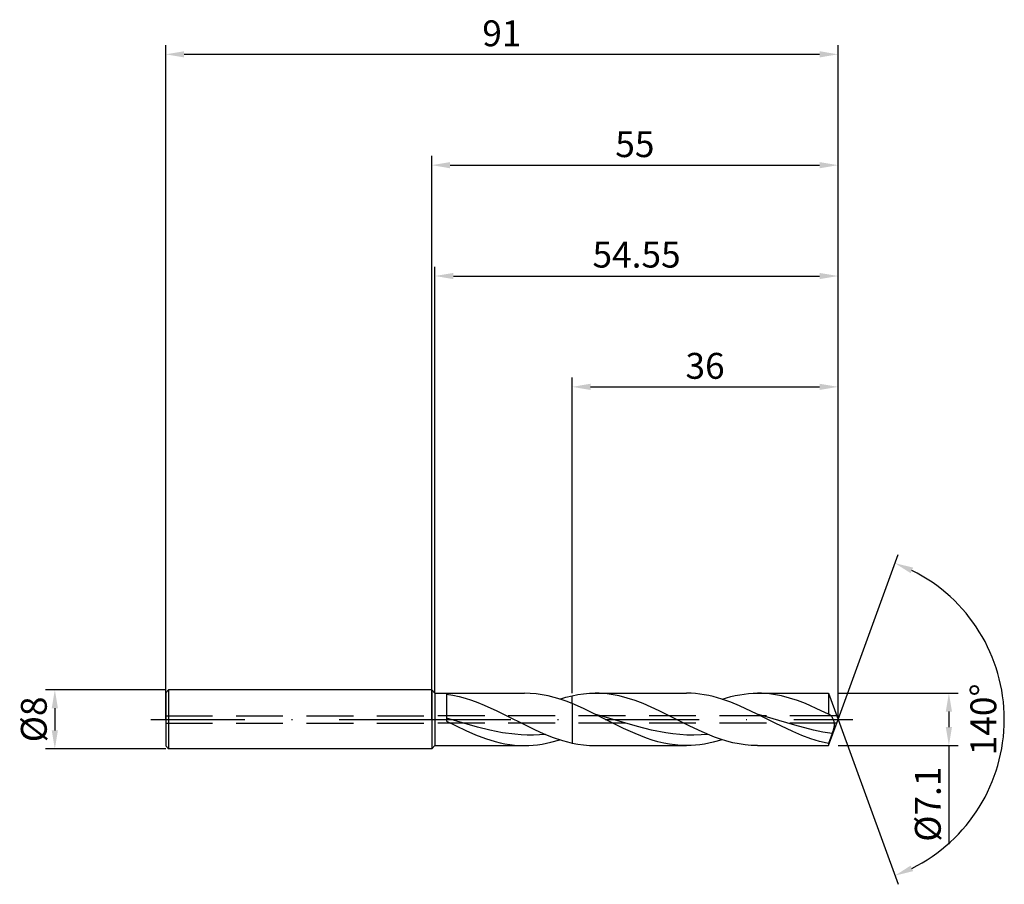
# Model space of a CAD drawing. Units: millimetres. Extents: x -56 to 78, y -22 to 95.
import ezdxf

# ---------------------------------------------------------------- set-up
doc = ezdxf.new("R2010")
doc.units = ezdxf.units.MM
doc.header["$PDMODE"] = 1
doc.linetypes.add('CENTER', pattern=[25.4, 12.7, -6.35, 0, -6.35])
doc.linetypes.add('HIDDEN', pattern=[9.525, 6.35, -3.175])
doc.layers.get('DEFPOINTS').update_dxf_attribs({"linetype": 'CONTINUOUS'})
for name, color, linetype in [('1', 4, 'CONTINUOUS'), ('2', 7, 'CONTINUOUS'), ('3', 1, 'HIDDEN'), ('4', 2, 'CENTER'), ('SK1', 4, 'CONTINUOUS'), ('SK2', 7, 'CONTINUOUS'), ('SK3', 1, 'HIDDEN'), ('SK4', 2, 'CENTER')]:
    doc.layers.add(name, color=color, linetype=linetype)
doc.styles.add('SIMPLEX', font='simplex')
doc.dimstyles.get("Standard").update_dxf_attribs({"dimtxt": 3.5, "dimasz": 2.5, "dimexe": 1.25, "dimexo": 0, "dimtad": 1, "dimdsep": 46, "dimtxsty": 'SIMPLEX', "dimcen": 0, "dimazin": 2, "dimtfac": 1, "dimtofl": 0, "dimtmove": 0, "dimatfit": 3, "dimfxl": 1, "dimarcsym": 0})

# ---------------------------------------------------------------- blocks, each defined once
blk = doc.blocks.new('*D0')
at = {"layer": '2', "color": 0, "lineweight": -2}
for p, q in [((55, 3.55), (71.25, 3.55)), ((70, 1.05), (70, -1.05)), ((55, -3.55), (71.25, -3.55)), ((70, -3.55), (70, -16.88))]:
    blk.add_line(p, q, dxfattribs=at)
at = {"layer": '2', "color": 0}
for points in [[(70.42, 1.05), (69.58, 1.05), (70, 3.55)], [(69.58, -1.05), (70.42, -1.05), (70, -3.55)]]:
    blk.add_solid(points, dxfattribs=at)
at = {"layer": 'DEFPOINTS', "color": 0}
for p in [(55, 3.55), (55, -3.55), (70, -3.55)]:
    blk.add_point(p, dxfattribs=at)
at = {"layer": '2', "color": 0, "insert": (67.6, -11.47), "char_height": 3.5, "attachment_point": 5, "rotation": 90, "style": 'SIMPLEX'}
blk.add_mtext('%%c7.1', dxfattribs=at)
blk = doc.blocks.new('*D1')
at = {"layer": '2', "color": 0, "lineweight": -2}
for p, q in [((0, 0), (0, 76.25)), ((55, 0), (55, 76.25)), ((2.5, 75), (52.5, 75))]:
    blk.add_line(p, q, dxfattribs=at)
at = {"layer": '2', "color": 0}
for points in [[(2.5, 75.42), (2.5, 74.58), (0, 75)], [(52.5, 74.58), (52.5, 75.42), (55, 75)]]:
    blk.add_solid(points, dxfattribs=at)
at = {"layer": 'DEFPOINTS', "color": 0}
for p in [(55, 75), (0, 0), (55, 0)]:
    blk.add_point(p, dxfattribs=at)
at = {"layer": '2', "color": 0, "insert": (27.5, 77.39), "char_height": 3.5, "attachment_point": 5, "style": 'SIMPLEX'}
blk.add_mtext('55', dxfattribs=at)
blk = doc.blocks.new('*D2')
at = {"layer": 'DEFPOINTS', "color": 0}
for p in [(-36, 4), (-51, -4), (-36, -4)]:
    blk.add_point(p, dxfattribs=at)
at = {"layer": 'SK2', "color": 0, "lineweight": -2}
for p, q in [((-36, 4), (-52.25, 4)), ((-51, 1.5), (-51, -1.5)), ((-36, -4), (-52.25, -4))]:
    blk.add_line(p, q, dxfattribs=at)
at = {"layer": 'SK2', "color": 0}
for points in [[(-50.58, 1.5), (-51.42, 1.5), (-51, 4)], [(-51.42, -1.5), (-50.58, -1.5), (-51, -4)]]:
    blk.add_solid(points, dxfattribs=at)
at = {"layer": 'SK2', "color": 0, "insert": (-53.39, 0), "char_height": 3.5, "attachment_point": 5, "rotation": 90, "style": 'SIMPLEX'}
blk.add_mtext('%%c8', dxfattribs=at)
blk = doc.blocks.new('*D3')
at = {"layer": '2', "color": 0, "lineweight": -2}
for p, q in [((19, 3.55), (19, 46.25)), ((55, 3.55), (55, 46.25)), ((21.5, 45), (52.5, 45))]:
    blk.add_line(p, q, dxfattribs=at)
at = {"layer": '2', "color": 0}
for points in [[(21.5, 45.42), (21.5, 44.58), (19, 45)], [(52.5, 44.58), (52.5, 45.42), (55, 45)]]:
    blk.add_solid(points, dxfattribs=at)
at = {"layer": 'DEFPOINTS', "color": 0}
for p in [(55, 45), (19, 3.55), (55, 3.55)]:
    blk.add_point(p, dxfattribs=at)
at = {"layer": '2', "color": 0, "insert": (37, 47.39), "char_height": 3.5, "attachment_point": 5, "style": 'SIMPLEX'}
blk.add_mtext('36', dxfattribs=at)
blk = doc.blocks.new('*D4')
at = {"layer": '2', "color": 0, "lineweight": -2}
for q in [(63.12, 22.32), (63.12, -22.32)]:
    blk.add_line((55, 0), q, dxfattribs=at)
blk.add_arc((55, 0), 22.5, 296.3695, 63.6305, dxfattribs=at)
at = {"layer": '2', "color": 0}
for points in [[(64.83, 19.78), (65.16, 20.54), (62.7, 21.14)], [(65.16, -20.54), (64.83, -19.78), (62.7, -21.14)]]:
    blk.add_solid(points, dxfattribs=at)
at = {"layer": 'DEFPOINTS', "color": 0}
for p in [(55, 0), (55, 0), (55, 0), (75.66, -8.91)]:
    blk.add_point(p, dxfattribs=at)
at = {"layer": '2', "color": 0, "insert": (75.12, 0), "char_height": 3.5, "attachment_point": 5, "rotation": 90, "style": 'SIMPLEX'}
blk.add_mtext('140°', dxfattribs=at)
blk = doc.blocks.new('*D5')
at = {"layer": 'DEFPOINTS', "color": 0}
for p in [(55, 90), (-36, 0), (55, 0)]:
    blk.add_point(p, dxfattribs=at)
at = {"layer": 'SK2', "color": 0, "lineweight": -2}
for p, q in [((-36, 0), (-36, 91.25)), ((55, 0), (55, 91.25)), ((-33.5, 90), (52.5, 90))]:
    blk.add_line(p, q, dxfattribs=at)
at = {"layer": 'SK2', "color": 0}
for points in [[(-33.5, 90.42), (-33.5, 89.58), (-36, 90)], [(52.5, 89.58), (52.5, 90.42), (55, 90)]]:
    blk.add_solid(points, dxfattribs=at)
at = {"layer": 'SK2', "color": 0, "insert": (9.5, 92.39), "char_height": 3.5, "attachment_point": 5, "style": 'SIMPLEX'}
blk.add_mtext('91', dxfattribs=at)
blk = doc.blocks.new('*D6')
at = {"layer": '2', "color": 0, "lineweight": -2}
for p, q in [((0.45, 3.55), (0.45, 61.25)), ((2.95, 60), (52.5, 60)), ((55, 3.55), (55, 61.25))]:
    blk.add_line(p, q, dxfattribs=at)
at = {"layer": '2', "color": 0}
for points in [[(2.95, 60.42), (2.95, 59.58), (0.45, 60)], [(52.5, 59.58), (52.5, 60.42), (55, 60)]]:
    blk.add_solid(points, dxfattribs=at)
at = {"layer": 'DEFPOINTS', "color": 0}
for p in [(55, 60), (0.45, 3.55), (55, 3.55)]:
    blk.add_point(p, dxfattribs=at)
at = {"layer": '2', "color": 0, "insert": (27.73, 62.44), "char_height": 3.5, "attachment_point": 5, "style": 'SIMPLEX'}
blk.add_mtext('54.55', dxfattribs=at)

msp = doc.modelspace()

# ---------------------------------------------------------------- linework, layer by layer
at = {"layer": '1'}
for p, q in [((0, 4), (0.45, 3.55)), ((0, 4), (0, 3.996)), ((0, 3.996), (0, 3.641)), ((0, 3.641), (0, -4)), ((0.45, 3.55), (12.542, 3.55)), ((0.45, 3.55), (0.45, -3.55)), ((2, 3.428), (2.85, 3.291)), ((2, 3.428), (2, -0.223)), ((2.85, 3.291), (3.701, 3.105)), ((3.701, 3.105), (4.551, 2.873)), ((4.551, 2.873), (5.402, 2.599)), ((13.35, 3.526), (12.542, 3.55)), ((14.157, 3.456), (13.35, 3.526)), ((14.964, 3.339), (14.157, 3.456)), ((15.771, 3.178), (14.964, 3.339)), ((16.578, 2.975), (15.771, 3.178)), ((17.386, 2.732), (16.578, 2.975)), ((17.335, 2.748), (18.167, 2.996)), ((18.193, 2.452), (17.386, 2.732)), ((18.167, 2.996), (19, 3.201)), ((19, 2.14), (19, 3.201)), ((5.402, 2.599), (6.252, 2.287)), ((6.252, 2.287), (7.102, 1.94)), ((7.102, 1.94), (8.803, 1.167)), ((19, 2.14), (18.193, 2.452)), ((19, 2.14), (19, -3.201)), ((6.204, -1.068), (2, 0.163)), ((8.803, 1.167), (8.803, 1.167)), ((8.803, 1.167), (13.902, -1.364)), ((8.803, 1.167), (8.803, 1.167)), ((2, -0.223), (4.636, -1.512)), ((7.886, -1.477), (6.204, -1.068)), ((4.636, -1.512), (5.953, -2.087)), ((5.953, -2.087), (7.271, -2.588)), ((7.271, -2.588), (8.589, -2.997)), ((9.567, -1.801), (7.886, -1.477)), ((11.249, -2.021), (9.567, -1.801)), ((12.09, -2.088), (11.249, -2.021)), ((12.93, -2.125), (12.09, -2.088)), ((13.771, -2.131), (12.93, -2.125)), ((14.612, -2.107), (13.771, -2.131)), ((13.902, -1.364), (15.176, -1.935)), ((15.453, -2.052), (14.612, -2.107)), ((15.176, -1.935), (16.451, -2.443)), ((16.451, -2.443), (17.725, -2.869)), ((0, -4), (0.45, -3.55)), ((0.45, -3.55), (12.542, -3.55)), ((8.589, -2.997), (9.248, -3.163)), ((9.248, -3.163), (9.907, -3.301)), ((9.907, -3.301), (10.566, -3.409)), ((10.566, -3.409), (11.225, -3.487)), ((11.225, -3.487), (11.884, -3.534)), ((11.884, -3.534), (12.542, -3.55)), ((12.542, -3.55), (13.141, -3.537)), ((13.141, -3.537), (13.741, -3.498)), ((13.741, -3.498), (14.34, -3.433)), ((14.34, -3.433), (14.939, -3.344)), ((14.939, -3.344), (15.538, -3.229)), ((15.538, -3.229), (16.137, -3.091)), ((16.137, -3.091), (17.335, -2.748)), ((17.725, -2.869), (18.363, -3.048)), ((18.363, -3.048), (19, -3.201))]:
    msp.add_line(p, q, dxfattribs=at)
at = {"layer": '1', "color": 1}
for p, q in [((19, 3.201), (19.782, 3.352)), ((19, 2.14), (19, 3.201)), ((19.782, 3.352), (20.564, 3.462)), ((20.564, 3.462), (21.346, 3.528)), ((21.346, 3.528), (22.127, 3.55)), ((22.127, 3.55), (34.507, 3.55)), ((22.668, 3.539), (22.127, 3.55)), ((23.208, 3.508), (22.668, 3.539)), ((23.748, 3.455), (23.208, 3.508)), ((24.288, 3.382), (23.748, 3.455)), ((24.828, 3.289), (24.288, 3.382)), ((25.368, 3.176), (24.828, 3.289)), ((26.448, 2.894), (25.368, 3.176)), ((27.528, 2.543), (26.448, 2.894)), ((35.105, 3.537), (34.507, 3.55)), ((35.702, 3.498), (35.105, 3.537)), ((36.3, 3.434), (35.702, 3.498)), ((36.897, 3.345), (36.3, 3.434)), ((37.495, 3.231), (36.897, 3.345)), ((38.092, 3.093), (37.495, 3.231)), ((39.287, 2.752), (38.092, 3.093)), ((40.482, 2.331), (39.287, 2.752)), ((39.3, 2.748), (40.498, 3.091)), ((40.498, 3.091), (41.097, 3.229)), ((41.097, 3.229), (41.696, 3.344)), ((41.696, 3.344), (42.295, 3.433)), ((42.295, 3.433), (42.894, 3.498)), ((42.894, 3.498), (43.493, 3.537)), ((43.493, 3.537), (44.092, 3.55)), ((44.092, 3.55), (53.708, 3.55)), ((44.632, 3.539), (44.092, 3.55)), ((45.172, 3.508), (44.632, 3.539)), ((45.712, 3.455), (45.172, 3.508)), ((46.252, 3.382), (45.712, 3.455)), ((46.792, 3.289), (46.252, 3.382)), ((47.332, 3.176), (46.792, 3.289)), ((48.413, 2.894), (47.332, 3.176)), ((49.493, 2.543), (48.413, 2.894)), ((53.708, 3.55), (53.708, 3.549)), ((53.708, 3.55), (55, 0)), ((53.708, 3.549), (53.708, 3.34)), ((53.708, 3.34), (53.708, 0.69)), ((19, 2.14), (19, -3.201)), ((20.551, 1.465), (19, 2.14)), ((22.103, 0.717), (20.551, 1.465)), ((28.608, 2.131), (27.528, 2.543)), ((30.768, 1.167), (28.608, 2.131)), ((41.677, 1.841), (40.482, 2.331)), ((44.068, 0.717), (41.677, 1.841)), ((50.573, 2.131), (49.493, 2.543)), ((52.733, 1.167), (50.573, 2.131)), ((25.979, -1.221), (22.103, 0.717)), ((27.846, -0.982), (22.103, 0.717)), ((34.932, -0.915), (30.768, 1.167)), ((46.478, -0.5), (44.068, 0.717)), ((49.146, -0.798), (44.068, 0.717)), ((53.708, 0.69), (52.733, 1.167)), ((53.722, 0.688), (53.708, 0.69)), ((53.737, 0.686), (53.722, 0.688)), ((53.752, 0.682), (53.737, 0.686)), ((53.766, 0.679), (53.752, 0.682)), ((53.781, 0.674), (53.766, 0.679)), ((53.796, 0.669), (53.781, 0.674)), ((53.81, 0.664), (53.796, 0.669)), ((53.825, 0.657), (53.81, 0.664)), ((53.846, 0.647), (53.825, 0.657)), ((53.825, 0.657), (53.825, 0.657)), ((53.825, 0.657), (53.825, 0.657)), ((53.867, 0.636), (53.846, 0.647)), ((53.887, 0.624), (53.867, 0.636)), ((53.908, 0.61), (53.887, 0.624)), ((53.929, 0.595), (53.908, 0.61)), ((53.95, 0.579), (53.929, 0.595)), ((53.991, 0.544), (53.95, 0.579)), ((54.032, 0.504), (53.991, 0.544)), ((54.073, 0.46), (54.032, 0.504)), ((54.113, 0.412), (54.073, 0.46)), ((54.153, 0.36), (54.113, 0.412)), ((54.192, 0.304), (54.153, 0.36)), ((54.231, 0.244), (54.192, 0.304)), ((54.268, 0.18), (54.231, 0.244)), ((54.304, 0.113), (54.268, 0.18)), ((54.339, 0.041), (54.304, 0.113)), ((54.372, -0.033), (54.339, 0.041)), ((27.53, -1.924), (25.979, -1.221)), ((29.76, -1.457), (27.846, -0.982)), ((36.597, -1.698), (34.932, -0.915)), ((48.888, -1.658), (46.478, -0.5)), ((51.685, -1.448), (49.146, -0.798)), ((53.708, -3.55), (55, 0)), ((54.402, -0.112), (54.372, -0.033)), ((54.376, -1.451), (54.438, -1.218)), ((54.43, -0.194), (54.402, -0.112)), ((54.455, -0.28), (54.43, -0.194)), ((54.438, -1.218), (54.463, -1.103)), ((54.476, -0.37), (54.455, -0.28)), ((54.463, -1.103), (54.483, -0.99)), ((54.492, -0.464), (54.476, -0.37)), ((54.483, -0.99), (54.498, -0.878)), ((54.503, -0.562), (54.492, -0.464)), ((54.498, -0.878), (54.506, -0.77)), ((54.507, -0.664), (54.503, -0.562)), ((54.506, -0.77), (54.507, -0.664)), ((29.08, -2.533), (27.53, -1.924)), ((29.856, -2.793), (29.08, -2.533)), ((31.675, -1.824), (29.76, -1.457)), ((32.632, -1.958), (31.675, -1.824)), ((33.589, -2.055), (32.632, -1.958)), ((34.546, -2.114), (33.589, -2.055)), ((35.503, -2.133), (34.546, -2.114)), ((36.461, -2.112), (35.503, -2.133)), ((37.418, -2.052), (36.461, -2.112)), ((38.263, -2.386), (36.597, -1.698)), ((39.096, -2.681), (38.263, -2.386)), ((50.093, -2.172), (48.888, -1.658)), ((51.298, -2.621), (50.093, -2.172)), ((52.503, -2.993), (51.298, -2.621)), ((52.954, -1.707), (51.685, -1.448)), ((54.224, -1.91), (52.954, -1.707)), ((54.224, -1.91), (53.708, -3.276)), ((54.224, -1.91), (54.376, -1.451)), ((19, -3.201), (19.782, -3.352)), ((19.782, -3.352), (20.564, -3.462)), ((20.564, -3.462), (21.346, -3.528)), ((21.346, -3.528), (22.127, -3.55)), ((22.127, -3.55), (34.507, -3.55)), ((30.631, -3.018), (29.856, -2.793)), ((31.406, -3.206), (30.631, -3.018)), ((32.181, -3.355), (31.406, -3.206)), ((32.957, -3.463), (32.181, -3.355)), ((33.732, -3.528), (32.957, -3.463)), ((34.507, -3.55), (33.732, -3.528)), ((35.106, -3.537), (34.507, -3.55)), ((35.705, -3.498), (35.106, -3.537)), ((36.304, -3.433), (35.705, -3.498)), ((36.904, -3.344), (36.304, -3.433)), ((37.503, -3.229), (36.904, -3.344)), ((38.102, -3.091), (37.503, -3.229)), ((39.3, -2.748), (38.102, -3.091)), ((39.928, -2.939), (39.096, -2.681)), ((40.761, -3.155), (39.928, -2.939)), ((41.594, -3.326), (40.761, -3.155)), ((42.427, -3.45), (41.594, -3.326)), ((43.26, -3.525), (42.427, -3.45)), ((44.092, -3.55), (43.26, -3.525)), ((44.092, -3.55), (53.708, -3.55)), ((53.105, -3.146), (52.503, -2.993)), ((53.708, -3.276), (53.105, -3.146)), ((53.708, -3.276), (53.708, -3.55))]:
    msp.add_line(p, q, dxfattribs=at)
at = {"layer": '3'}
for p, q in [((54.818, 0.5), (0, 0.5)), ((54.818, -0.5), (0, -0.5))]:
    msp.add_line(p, q, dxfattribs=at)
at = {"layer": '4'}
msp.add_line((-2, 0), (57, 0), dxfattribs=at)
at = {"layer": 'SK1'}
for p, q in [((-35.6, 4), (-36, 3.6)), ((0, 4), (-35.6, 4)), ((-35.6, 4), (-35.6, -4)), ((-36, 3.6), (-36, 3.596)), ((-36, 3.596), (-36, 3.277)), ((-36, 3.277), (-36, -3.6)), ((-35.6, -4), (-36, -3.6)), ((0, -4), (-35.6, -4))]:
    msp.add_line(p, q, dxfattribs=at)
at = {"layer": 'SK3'}
for p, q in [((-36, 0.5), (0, 0.5)), ((-36, -0.5), (0, -0.5))]:
    msp.add_line(p, q, dxfattribs=at)
at = {"layer": 'SK4'}
for p, q in [((-38, 0), (0, 0)), ((-2, 0), (57, 0))]:
    msp.add_line(p, q, dxfattribs=at)

# ---------------------------------------------------------------- dimensions: what is measured, and where the dimension line sits
at = {"layer": '2'}
for base, p1, p2, picture, middle in [((55, 75), (0, 0), (55, 0), '*D1', (27.5, 77.391)), ((55, 60), (0.45, 3.55), (55, 3.55), '*D6', (27.725, 62.438)), ((55, 45), (19, 3.55), (55, 3.55), '*D3', (37, 47.391))]:
    dim = msp.add_linear_dim(base=base, p1=p1, p2=p2, dimstyle='STANDARD', dxfattribs=at)
    dim.commit()
    dim.dimension.update_dxf_attribs({"geometry": picture, "text_midpoint": middle})
dim = msp.add_angular_dim_3p(base=(75.6598624, -8.9117947), center=(55, 0), p1=(55.000342, -0.0009397), p2=(55.000342, 0.0009397), dimstyle='STANDARD', dxfattribs=at)
dim.commit()
dim.dimension.update_dxf_attribs({"geometry": '*D4', "text_midpoint": (75.125, 0)})
dim = msp.add_linear_dim(base=(70, -3.55), p1=(55, 3.55), p2=(55, -3.55), angle=90, text='%%c<>', dimstyle='STANDARD', dxfattribs=at)
dim.commit()
dim.dimension.update_dxf_attribs({"geometry": '*D0', "text_midpoint": (67.602, -11.466)})
at = {"layer": 'SK2'}
dim = msp.add_linear_dim(base=(55, 90), p1=(-36, 0), p2=(55, 0), dimstyle='STANDARD', dxfattribs=at)
dim.commit()
dim.dimension.update_dxf_attribs({"geometry": '*D5', "text_midpoint": (9.5, 92.391)})
dim = msp.add_linear_dim(base=(-51, -4), p1=(-36, 4), p2=(-36, -4), angle=90, text='%%c<>', dimstyle='STANDARD', dxfattribs=at)
dim.commit()
dim.dimension.update_dxf_attribs({"geometry": '*D2', "text_midpoint": (-53.391, 0)})

doc.saveas('drawing.dxf')
